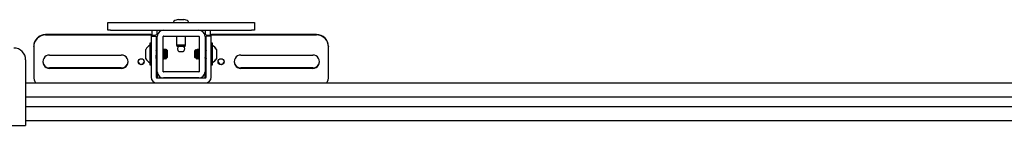
# Model space of a CAD drawing. Units: inches. Extents: x 1 to 409, y 1 to 256.
# Drawn here: x 185 to 206, y 52 to 54 of the extents above; entities that cross this region are included whole.
import ezdxf

# ---------------------------------------------------------------- set-up
doc = ezdxf.new("R2010")
doc.units = ezdxf.units.IN
doc.header["$MEASUREMENT"] = 0

msp = doc.modelspace()

# ---------------------------------------------------------------- linework, layer by layer
at = {"color": 7, "linetype": 'Continuous', "lineweight": 25}
for p, q in [((186.763, 54.257), (186.763, 54.417)), ((186.763, 54.417), (186.825, 54.417)), ((186.825, 54.417), (189.771, 54.417)), ((188.142, 54.429), (188.142, 54.417)), ((188.242, 54.479), (188.165, 54.459)), ((188.242, 54.479), (188.292, 54.479)), ((188.292, 54.479), (188.355, 54.479)), ((188.431, 54.459), (188.355, 54.479)), ((188.455, 54.417), (188.455, 54.429)), ((189.771, 54.417), (189.834, 54.417)), ((189.834, 54.417), (189.834, 54.257)), ((187.664, 54.165), (185.466, 54.165)), ((187.664, 54.156), (185.466, 54.156)), ((186.825, 54.257), (186.763, 54.257)), ((186.825, 54.257), (189.771, 54.257)), ((187.694, 54.168), (187.694, 54.257)), ((187.798, 54.168), (187.798, 54.257)), ((188.798, 54.257), (188.798, 54.168)), ((188.903, 54.257), (188.903, 54.168)), ((191.13, 54.165), (188.933, 54.165)), ((191.13, 54.156), (188.933, 54.156)), ((189.834, 54.257), (189.771, 54.257)), ((187.644, 53.985), (187.641, 53.985)), ((187.641, 53.985), (187.641, 53.964)), ((187.641, 53.964), (187.641, 53.936)), ((187.671, 53.985), (187.644, 53.985)), ((187.644, 53.985), (187.644, 53.528)), ((187.671, 54.132), (187.671, 54.007)), ((187.671, 54.132), (187.776, 54.132)), ((187.671, 54.007), (187.671, 53.271)), ((187.776, 54.132), (187.776, 54.007)), ((187.776, 54.007), (187.776, 53.271)), ((187.798, 53.387), (187.798, 54.127)), ((187.923, 53.387), (187.923, 54.127)), ((187.928, 54.132), (188.668, 54.132)), ((188.205, 54.132), (188.205, 53.948)), ((188.205, 53.948), (188.213, 53.917)), ((188.205, 53.948), (188.392, 53.948)), ((188.384, 53.917), (188.392, 53.948)), ((188.392, 53.948), (188.392, 54.132)), ((188.673, 54.127), (188.673, 53.387)), ((188.798, 54.127), (188.798, 53.387)), ((188.926, 54.132), (188.821, 54.132)), ((188.821, 54.007), (188.821, 54.132)), ((188.821, 53.271), (188.821, 54.007)), ((188.926, 54.007), (188.926, 54.132)), ((188.926, 53.271), (188.926, 54.007)), ((188.953, 53.985), (188.926, 53.985)), ((188.956, 53.985), (188.953, 53.985)), ((188.953, 53.88), (188.953, 53.985)), ((188.956, 53.938), (188.956, 53.985)), ((185.216, 53.907), (185.216, 53.916)), ((185.216, 53.907), (185.216, 53.285)), ((185.548, 53.736), (187.048, 53.736)), ((187.558, 53.658), (187.558, 53.855)), ((187.561, 53.777), (187.561, 53.855)), ((187.561, 53.658), (187.561, 53.777)), ((187.78, 53.855), (187.776, 53.848)), ((187.779, 53.834), (187.776, 53.84)), ((187.784, 53.855), (187.78, 53.855)), ((187.789, 53.847), (187.785, 53.855)), ((187.798, 53.855), (187.794, 53.855)), ((187.924, 53.855), (187.923, 53.855)), ((187.927, 53.855), (187.924, 53.855)), ((187.928, 53.855), (187.927, 53.855)), ((187.928, 53.853), (187.927, 53.853)), ((187.928, 53.854), (187.928, 53.855)), ((187.929, 53.854), (187.928, 53.853)), ((187.93, 53.853), (187.929, 53.855)), ((187.936, 53.855), (187.932, 53.855)), ((187.933, 53.853), (187.932, 53.851)), ((187.942, 53.855), (187.938, 53.855)), ((187.947, 53.847), (187.942, 53.855)), ((187.945, 53.855), (187.944, 53.854)), ((187.949, 53.855), (187.945, 53.855)), ((187.956, 53.855), (187.952, 53.855)), ((187.959, 53.855), (187.956, 53.855)), ((187.963, 53.855), (187.959, 53.855)), ((187.959, 53.854), (187.959, 53.855)), ((187.961, 53.853), (187.96, 53.855)), ((187.96, 53.854), (187.96, 53.853)), ((187.965, 53.853), (187.963, 53.851)), ((187.963, 53.703), (187.963, 53.777)), ((187.974, 53.841), (187.966, 53.849)), ((187.975, 53.842), (187.971, 53.834)), ((187.986, 53.832), (187.976, 53.842)), ((187.984, 53.851), (187.981, 53.855)), ((187.997, 53.843), (187.986, 53.854)), ((187.986, 53.832), (187.986, 53.682)), ((188.003, 53.834), (187.998, 53.841)), ((188.005, 53.835), (188, 53.84)), ((188.009, 53.832), (188.005, 53.835)), ((188.009, 53.832), (188.009, 53.682)), ((188.384, 53.917), (188.213, 53.917)), ((188.254, 53.807), (188.293, 53.807)), ((188.293, 53.807), (188.343, 53.807)), ((188.591, 53.834), (188.588, 53.832)), ((188.588, 53.682), (188.588, 53.832)), ((188.597, 53.84), (188.593, 53.837)), ((188.61, 53.853), (188.597, 53.84)), ((188.608, 53.851), (188.607, 53.852)), ((188.623, 53.844), (188.611, 53.832)), ((188.611, 53.682), (188.611, 53.832)), ((188.612, 53.846), (188.612, 53.84)), ((188.612, 53.846), (188.613, 53.833)), ((188.633, 53.854), (188.623, 53.844)), ((188.63, 53.834), (188.624, 53.844)), ((188.635, 53.853), (188.625, 53.843)), ((188.636, 53.855), (188.635, 53.855)), ((188.637, 53.855), (188.636, 53.855)), ((188.638, 53.844), (188.636, 53.846)), ((188.637, 53.853), (188.637, 53.855)), ((188.649, 53.855), (188.645, 53.855)), ((188.662, 53.855), (188.656, 53.846)), ((188.661, 53.855), (188.658, 53.855)), ((188.662, 53.855), (188.661, 53.855)), ((188.666, 53.855), (188.662, 53.855)), ((188.669, 53.855), (188.667, 53.855)), ((188.667, 53.855), (188.667, 53.855)), ((188.668, 53.853), (188.669, 53.855)), ((188.67, 53.844), (188.668, 53.846)), ((188.672, 53.855), (188.669, 53.855)), ((188.802, 53.855), (188.798, 53.849)), ((188.806, 53.855), (188.802, 53.855)), ((188.819, 53.855), (188.814, 53.846)), ((188.821, 53.855), (188.819, 53.855)), ((188.953, 53.528), (188.953, 53.88)), ((189.036, 53.855), (189.036, 53.658)), ((189.039, 53.855), (189.039, 53.78)), ((189.039, 53.78), (189.039, 53.658)), ((189.549, 53.736), (191.049, 53.736)), ((191.38, 53.916), (191.38, 53.907)), ((191.38, 53.285), (191.38, 53.907)), ((185.048, 53.633), (185.048, 52.379)), ((187.641, 53.577), (187.641, 53.528)), ((187.641, 53.528), (187.644, 53.528)), ((187.644, 53.528), (187.671, 53.528)), ((187.779, 53.658), (187.783, 53.658)), ((187.796, 53.658), (187.798, 53.658)), ((187.798, 53.665), (187.797, 53.679)), ((187.924, 53.68), (187.923, 53.68)), ((187.923, 53.658), (187.926, 53.658)), ((187.93, 53.66), (187.929, 53.661)), ((187.93, 53.658), (187.934, 53.658)), ((187.934, 53.66), (187.933, 53.661)), ((187.936, 53.658), (187.94, 53.658)), ((187.94, 53.658), (187.943, 53.658)), ((187.943, 53.658), (187.944, 53.658)), ((187.948, 53.658), (187.952, 53.658)), ((187.958, 53.659), (187.963, 53.667)), ((187.961, 53.66), (187.96, 53.663)), ((187.961, 53.658), (187.965, 53.658)), ((187.965, 53.66), (187.964, 53.663)), ((187.966, 53.662), (187.983, 53.679)), ((187.967, 53.663), (187.97, 53.659)), ((187.97, 53.66), (187.969, 53.66)), ((187.97, 53.658), (187.974, 53.658)), ((187.983, 53.679), (187.986, 53.682)), ((187.987, 53.68), (187.986, 53.68)), ((187.99, 53.679), (187.995, 53.67)), ((187.991, 53.664), (187.996, 53.669)), ((187.996, 53.669), (188.009, 53.682)), ((188.588, 53.682), (188.6, 53.67)), ((188.601, 53.67), (188.606, 53.68)), ((188.611, 53.682), (188.614, 53.679)), ((188.617, 53.68), (188.621, 53.673)), ((188.62, 53.658), (188.621, 53.658)), ((188.621, 53.658), (188.625, 53.658)), ((188.622, 53.671), (188.633, 53.66)), ((188.626, 53.659), (188.629, 53.664)), ((188.641, 53.66), (188.642, 53.659)), ((188.644, 53.66), (188.645, 53.659)), ((188.645, 53.658), (188.646, 53.658)), ((188.646, 53.658), (188.65, 53.658)), ((188.651, 53.659), (188.653, 53.663)), ((188.651, 53.66), (188.652, 53.659)), ((188.651, 53.659), (188.651, 53.659)), ((188.651, 53.658), (188.653, 53.658)), ((188.652, 53.66), (188.653, 53.659)), ((188.653, 53.658), (188.657, 53.658)), ((188.657, 53.659), (188.659, 53.661)), ((188.661, 53.658), (188.665, 53.658)), ((188.672, 53.662), (188.673, 53.661)), ((188.673, 53.66), (188.673, 53.659)), ((188.798, 53.673), (188.804, 53.681)), ((188.798, 53.667), (188.803, 53.659)), ((188.804, 53.658), (188.808, 53.658)), ((188.808, 53.659), (188.81, 53.663)), ((188.818, 53.658), (188.821, 53.658)), ((188.926, 53.665), (188.929, 53.659)), ((188.926, 53.528), (188.953, 53.528)), ((188.953, 53.528), (188.956, 53.528)), ((188.956, 53.528), (188.956, 53.576)), ((187.048, 53.465), (185.548, 53.465)), ((187.048, 53.456), (185.548, 53.456)), ((187.798, 53.387), (187.798, 53.256)), ((188.668, 53.382), (187.928, 53.382)), ((188.798, 53.256), (188.798, 53.387)), ((191.049, 53.465), (189.549, 53.465)), ((191.049, 53.456), (189.549, 53.456)), ((185.048, 53.152), (187.791, 53.152)), ((187.791, 53.256), (188.806, 53.256)), ((187.791, 53.152), (188.806, 53.152)), ((188.668, 53.257), (187.928, 53.257)), ((188.07, 53.257), (188.07, 53.256)), ((188.527, 53.256), (188.527, 53.257)), ((188.806, 53.152), (221.344, 53.152)), ((185.048, 52.862), (221.344, 52.862)), ((185.048, 52.655), (221.344, 52.655)), ((185.048, 52.379), (185.048, 52.26)), ((185.048, 52.364), (221.344, 52.364)), ((183.548, 52.26), (185.048, 52.26))]:
    msp.add_line(p, q, dxfattribs=at)
for centre in [(187.464, 53.596), (189.133, 53.596)]:
    msp.add_circle(centre, 0.0624, dxfattribs=at)
for centre, radius, start, end in [((188.173, 54.429), 0.0313, 105, 180), ((188.423, 54.429), 0.0313, 0, 75), ((185.466, 53.916), 0.25, 89.8944, 179.894), ((185.466, 53.907), 0.25, 89.8944, 179.894), ((187.697, 54.557), 0.402, 265.2371, 284.5698), ((187.671, 54.255), 0.0897, 265.2371, 284.5698), ((187.928, 54.127), 0.13, 90, 180), ((188.668, 54.127), 0.13, 0, 90), ((188.9, 54.557), 0.402, 255.4302, 274.7629), ((188.926, 54.255), 0.0897, 255.4302, 274.7629), ((191.131, 53.916), 0.25, 0.106, 90.1056), ((191.131, 53.907), 0.25, 0.106, 90.1056), ((187.739, 53.757), 0.206, 118.5231, 151.4769), ((187.742, 53.757), 0.206, 118.5231, 151.4769), ((187.928, 54.127), 0.005, 90, 180), ((188.668, 54.127), 0.005, 0, 90), ((188.855, 53.757), 0.206, 28.5231, 61.4769), ((188.858, 53.757), 0.206, 28.5231, 61.4769), ((184.798, 53.633), 0.25, 0, 90), ((185.547, 53.596), 0.14, 89.8398, 270.1602), ((187.048, 53.596), 0.14, 269.8398, 90.1602), ((188.298, 53.867), 0.075, 138.1897, 233.3464), ((188.298, 53.867), 0.075, 306.6536, 0), ((188.298, 53.867), 0.075, 0, 41.8103), ((189.549, 53.596), 0.14, 89.8398, 270.1602), ((191.049, 53.596), 0.14, 269.8398, 90.1602), ((185.547, 53.605), 0.14, 181.9248, 270.1236), ((187.048, 53.605), 0.14, 269.8935, 358.0582), ((187.464, 53.605), 0.0625, 184.3019, 355.6981), ((187.739, 53.757), 0.206, 208.5231, 241.4769), ((187.742, 53.757), 0.206, 208.5231, 241.4769), ((188.855, 53.757), 0.206, 298.5231, 331.4769), ((188.858, 53.757), 0.206, 298.5231, 331.4769), ((189.133, 53.605), 0.0625, 184.3019, 355.6981), ((189.549, 53.605), 0.14, 181.9248, 270.1236), ((191.049, 53.605), 0.14, 269.8935, 358.0582), ((187.928, 53.387), 0.13, 180, 270), ((187.928, 53.387), 0.005, 180, 270), ((188.668, 53.387), 0.005, 270, 0), ((188.668, 53.387), 0.13, 270, 0), ((185.465, 53.285), 0.248, 180.0075, 212.3468), ((187.791, 53.271), 0.12, 180, 270), ((187.791, 53.271), 0.015, 180, 270), ((188.806, 53.271), 0.015, 270, 0), ((188.806, 53.271), 0.12, 270, 0), ((191.132, 53.285), 0.248, 327.6532, 359.9925)]:
    msp.add_arc(centre, radius, start, end, dxfattribs=at)
for points, knots in [([(187.783, 53.66), (187.782, 53.66), (187.781, 53.659), (187.78, 53.674), (187.778, 53.7), (187.776, 53.723), (187.776, 53.734)], [0, 0, 0, 0, 0.154356, 0.449705, 0.745055, 1, 1, 1, 1]), ([(187.794, 53.68), (187.794, 53.68), (187.793, 53.681), (187.791, 53.691), (187.789, 53.713), (187.787, 53.742), (187.785, 53.773), (187.784, 53.802), (187.782, 53.823), (187.78, 53.834), (187.779, 53.833), (187.779, 53.833)], [0, 0, 0, 0, 0.01633, 0.152362, 0.288394, 0.424427, 0.560459, 0.696491, 0.832523, 0.968555, 1, 1, 1, 1]), ([(187.783, 53.837), (187.783, 53.84), (187.782, 53.851), (187.781, 53.857), (187.78, 53.854), (187.78, 53.853)], [0, 0, 0, 0, 0.236206, 0.79569, 1, 1, 1, 1]), ([(187.794, 53.855), (187.792, 53.851), (187.788, 53.845), (187.784, 53.838), (187.782, 53.834)], [0, 0, 0, 0, 0.500176, 1, 1, 1, 1]), ([(187.798, 53.68), (187.798, 53.68), (187.797, 53.679), (187.796, 53.688), (187.794, 53.701), (187.793, 53.719), (187.791, 53.742), (187.789, 53.773), (187.787, 53.802), (187.785, 53.823), (187.784, 53.835), (187.783, 53.834), (187.783, 53.833)], [0, 0, 0, 0, 0.064288, 0.163777, 0.264527, 0.3151, 0.440138, 0.565177, 0.690215, 0.815254, 0.940292, 1, 1, 1, 1]), ([(187.787, 53.843), (187.787, 53.844), (187.786, 53.853), (187.785, 53.857), (187.784, 53.855), (187.784, 53.855)], [0, 0, 0, 0, 0.127777, 0.923662, 1, 1, 1, 1]), ([(187.798, 53.824), (187.798, 53.829), (187.797, 53.844), (187.796, 53.855), (187.795, 53.854), (187.794, 53.853)], [0, 0, 0, 0, 0.277275, 0.766469, 1, 1, 1, 1]), ([(187.936, 53.66), (187.936, 53.66), (187.935, 53.659), (187.933, 53.674), (187.931, 53.701), (187.929, 53.738), (187.927, 53.777), (187.925, 53.814), (187.924, 53.83), (187.923, 53.837)], [0, 0, 0, 0, 0.080953, 0.235852, 0.390751, 0.54565, 0.700549, 0.855448, 1, 1, 1, 1]), ([(187.94, 53.66), (187.94, 53.66), (187.939, 53.659), (187.937, 53.674), (187.935, 53.701), (187.933, 53.738), (187.931, 53.777), (187.929, 53.814), (187.927, 53.841), (187.926, 53.855), (187.925, 53.854), (187.924, 53.853)], [0, 0, 0, 0, 0.065327, 0.190327, 0.315327, 0.440327, 0.565327, 0.690327, 0.815327, 0.940327, 1, 1, 1, 1]), ([(187.937, 53.834), (187.935, 53.838), (187.931, 53.845), (187.927, 53.852), (187.925, 53.855)], [0, 0, 0, 0, 0.499786, 1, 1, 1, 1]), ([(187.937, 53.855), (187.935, 53.851), (187.933, 53.848), (187.931, 53.844), (187.931, 53.844)], [0, 0, 0, 0, 0.949573, 1, 1, 1, 1]), ([(187.937, 53.852), (187.937, 53.854), (187.936, 53.857), (187.936, 53.855), (187.936, 53.854)], [0, 0, 0, 0, 0.8359076, 1, 1, 1, 1]), ([(187.941, 53.837), (187.941, 53.84), (187.94, 53.851), (187.939, 53.857), (187.938, 53.854), (187.937, 53.853)], [0, 0, 0, 0, 0.236206, 0.79569, 1, 1, 1, 1]), ([(187.951, 53.68), (187.951, 53.68), (187.95, 53.681), (187.949, 53.691), (187.947, 53.713), (187.945, 53.742), (187.943, 53.773), (187.941, 53.802), (187.939, 53.823), (187.938, 53.834), (187.937, 53.833), (187.937, 53.833)], [0, 0, 0, 0, 0.01633, 0.152362, 0.288394, 0.424427, 0.560459, 0.696491, 0.832523, 0.968555, 1, 1, 1, 1]), ([(187.951, 53.855), (187.949, 53.851), (187.945, 53.845), (187.941, 53.838), (187.939, 53.834)], [0, 0, 0, 0, 0.500176, 1, 1, 1, 1]), ([(187.956, 53.68), (187.955, 53.68), (187.955, 53.679), (187.953, 53.688), (187.952, 53.701), (187.95, 53.719), (187.949, 53.742), (187.947, 53.773), (187.945, 53.802), (187.943, 53.823), (187.941, 53.835), (187.94, 53.834), (187.94, 53.833)], [0, 0, 0, 0, 0.064288, 0.163777, 0.264527, 0.3151, 0.440138, 0.565177, 0.690215, 0.815254, 0.940292, 1, 1, 1, 1]), ([(187.944, 53.843), (187.944, 53.844), (187.943, 53.853), (187.943, 53.857), (187.942, 53.855), (187.942, 53.855)], [0, 0, 0, 0, 0.1277771, 0.9236619, 1, 1, 1, 1]), ([(187.947, 53.849), (187.947, 53.852), (187.946, 53.856), (187.946, 53.855), (187.945, 53.854)], [0, 0, 0, 0, 0.752149, 1, 1, 1, 1]), ([(187.95, 53.854), (187.95, 53.855), (187.95, 53.856), (187.949, 53.855), (187.949, 53.854)], [0, 0, 0, 0, 0.243177, 1, 1, 1, 1]), ([(187.963, 53.703), (187.962, 53.714), (187.961, 53.738), (187.959, 53.777), (187.957, 53.814), (187.955, 53.841), (187.953, 53.855), (187.952, 53.854), (187.952, 53.853)], [0, 0, 0, 0, 0.182569, 0.365138, 0.547707, 0.730276, 0.912845, 1, 1, 1, 1]), ([(187.968, 53.834), (187.966, 53.838), (187.962, 53.845), (187.958, 53.852), (187.956, 53.855)], [0, 0, 0, 0, 0.499786, 1, 1, 1, 1]), ([(187.963, 53.777), (187.962, 53.789), (187.961, 53.814), (187.959, 53.841), (187.957, 53.855), (187.956, 53.854), (187.956, 53.853)], [0, 0, 0, 0, 0.2875728, 0.5751456, 0.8627184, 1, 1, 1, 1]), ([(187.96, 53.848), (187.96, 53.85), (187.959, 53.855), (187.959, 53.854), (187.959, 53.853)], [0, 0, 0, 0, 0.4045578, 1, 1, 1, 1]), ([(187.965, 53.848), (187.964, 53.847), (187.963, 53.845), (187.963, 53.844), (187.963, 53.844)], [0, 0, 0, 0, 0.867363, 1, 1, 1, 1]), ([(187.983, 53.679), (187.982, 53.679), (187.979, 53.679), (187.975, 53.689), (187.972, 53.708), (187.968, 53.733), (187.965, 53.758), (187.963, 53.773), (187.963, 53.777)], [0, 0, 0, 0, 0.164572, 0.339179, 0.524526, 0.710076, 0.915487, 1, 1, 1, 1]), ([(187.966, 53.848), (187.966, 53.848), (187.966, 53.849), (187.967, 53.844), (187.967, 53.837), (187.967, 53.837)], [0, 0, 0, 0, 0.236073, 0.938529, 1, 1, 1, 1]), ([(187.983, 53.679), (187.983, 53.679), (187.982, 53.681), (187.98, 53.691), (187.978, 53.713), (187.976, 53.742), (187.974, 53.773), (187.972, 53.802), (187.971, 53.823), (187.969, 53.834), (187.968, 53.833), (187.968, 53.833)], [0, 0, 0, 0, 0.0529699, 0.1839351, 0.3149004, 0.4458657, 0.5768309, 0.7077962, 0.8387615, 0.9697267, 1, 1, 1, 1]), ([(187.976, 53.855), (187.975, 53.851), (187.972, 53.848), (187.97, 53.845), (187.97, 53.845)], [0, 0, 0, 0, 0.990564, 1, 1, 1, 1]), ([(187.983, 53.704), (187.983, 53.708), (187.982, 53.719), (187.98, 53.742), (187.978, 53.773), (187.976, 53.802), (187.974, 53.823), (187.973, 53.835), (187.972, 53.834), (187.972, 53.833)], [0, 0, 0, 0, 0.068762, 0.238773, 0.408784, 0.578795, 0.748806, 0.918817, 1, 1, 1, 1]), ([(187.975, 53.841), (187.976, 53.842), (187.976, 53.844), (187.977, 53.839), (187.978, 53.825), (187.979, 53.804), (187.98, 53.777), (187.981, 53.749), (187.982, 53.724), (187.983, 53.711), (187.983, 53.704)], [0, 0, 0, 0, 0.024412, 0.171623, 0.316485, 0.460748, 0.601344, 0.742041, 0.878948, 1, 1, 1, 1]), ([(187.979, 53.843), (187.979, 53.844), (187.979, 53.852), (187.978, 53.857), (187.977, 53.854), (187.976, 53.853)], [0, 0, 0, 0, 0.044836, 0.722862, 1, 1, 1, 1]), ([(187.985, 53.853), (187.983, 53.849), (187.981, 53.845), (187.978, 53.841), (187.978, 53.841)], [0, 0, 0, 0, 0.851568, 1, 1, 1, 1]), ([(187.982, 53.85), (187.982, 53.852), (187.981, 53.856), (187.981, 53.855), (187.981, 53.854)], [0, 0, 0, 0, 0.722406, 1, 1, 1, 1]), ([(187.986, 53.853), (187.986, 53.853), (187.986, 53.854), (187.987, 53.844), (187.988, 53.823), (187.989, 53.795), (187.99, 53.764), (187.992, 53.732), (187.993, 53.704), (187.994, 53.682), (187.995, 53.67), (187.995, 53.67), (187.996, 53.67)], [0, 0, 0, 0, 0.0455314, 0.1579329, 0.2703744, 0.3808766, 0.4904063, 0.5989267, 0.7055612, 0.8120885, 0.9158391, 1, 1, 1, 1]), ([(188.006, 53.814), (188.004, 53.82), (188.002, 53.832), (187.999, 53.842), (187.997, 53.842), (187.997, 53.843)], [0, 0, 0, 0, 0.4089353, 0.842805, 1, 1, 1, 1]), ([(188.006, 53.814), (188.005, 53.817), (188.004, 53.826), (188.003, 53.834), (188.003, 53.833), (188.003, 53.833)], [0, 0, 0, 0, 0.260676, 0.905184, 1, 1, 1, 1]), ([(188.006, 53.835), (188.006, 53.835), (188.006, 53.835), (188.006, 53.83), (188.006, 53.82), (188.006, 53.814)], [0, 0, 0, 0, 0.1293057, 0.5586693, 1, 1, 1, 1]), ([(188.591, 53.832), (188.591, 53.833), (188.591, 53.834), (188.591, 53.834), (188.591, 53.834)], [0, 0, 0, 0, 0.366765, 1, 1, 1, 1]), ([(188.601, 53.671), (188.6, 53.67), (188.6, 53.67), (188.599, 53.681), (188.598, 53.7), (188.597, 53.726), (188.595, 53.754), (188.594, 53.782), (188.593, 53.806), (188.592, 53.824), (188.592, 53.829), (188.591, 53.832)], [0, 0, 0, 0, 0.100864, 0.220097, 0.337781, 0.453586, 0.568912, 0.681307, 0.793783, 0.903229, 1, 1, 1, 1]), ([(188.591, 53.832), (188.591, 53.831), (188.592, 53.826), (188.594, 53.811), (188.596, 53.784), (188.598, 53.753), (188.6, 53.723), (188.602, 53.698), (188.604, 53.682), (188.605, 53.68), (188.606, 53.679)], [0, 0, 0, 0, 0.055418, 0.192434, 0.329451, 0.466468, 0.603485, 0.740502, 0.877519, 1, 1, 1, 1]), ([(188.594, 53.835), (188.595, 53.833), (188.596, 53.83), (188.598, 53.811), (188.6, 53.784), (188.602, 53.753), (188.604, 53.723), (188.606, 53.698), (188.607, 53.683), (188.609, 53.681), (188.609, 53.681)], [0, 0, 0, 0, 0.131247, 0.262493, 0.39374, 0.524986, 0.656233, 0.787479, 0.918726, 1, 1, 1, 1]), ([(188.597, 53.84), (188.598, 53.841), (188.6, 53.843), (188.602, 53.838), (188.606, 53.825), (188.609, 53.81), (188.61, 53.8), (188.611, 53.799)], [0, 0, 0, 0, 0.103859, 0.381401, 0.659248, 0.966835, 1, 1, 1, 1]), ([(188.612, 53.846), (188.611, 53.85), (188.611, 53.855), (188.61, 53.853), (188.61, 53.853)], [0, 0, 0, 0, 0.770477, 1, 1, 1, 1]), ([(188.618, 53.839), (188.617, 53.839), (188.615, 53.842), (188.613, 53.846), (188.611, 53.849)], [0, 0, 0, 0, 0.045412, 1, 1, 1, 1]), ([(188.633, 53.66), (188.633, 53.66), (188.633, 53.659), (188.632, 53.669), (188.631, 53.689), (188.63, 53.717), (188.629, 53.748), (188.628, 53.78), (188.627, 53.808), (188.626, 53.83), (188.624, 53.843), (188.624, 53.844), (188.623, 53.844)], [0, 0, 0, 0, 0.038902, 0.15138, 0.263898, 0.374475, 0.48408, 0.592674, 0.699381, 0.805981, 0.909802, 1, 1, 1, 1]), ([(188.63, 53.833), (188.63, 53.833), (188.631, 53.833), (188.632, 53.822), (188.634, 53.8), (188.636, 53.771), (188.638, 53.74), (188.64, 53.711), (188.642, 53.691), (188.644, 53.68), (188.645, 53.679), (188.645, 53.679)], [0, 0, 0, 0, 0.035355, 0.162258, 0.289161, 0.416065, 0.542968, 0.669871, 0.796774, 0.897747, 1, 1, 1, 1]), ([(188.645, 53.855), (188.643, 53.852), (188.639, 53.845), (188.635, 53.838), (188.633, 53.834)], [0, 0, 0, 0, 0.500219, 1, 1, 1, 1]), ([(188.633, 53.833), (188.633, 53.834), (188.634, 53.835), (188.636, 53.822), (188.638, 53.8), (188.64, 53.771), (188.642, 53.742), (188.644, 53.717), (188.645, 53.701), (188.646, 53.687), (188.647, 53.68), (188.648, 53.68), (188.648, 53.68)], [0, 0, 0, 0, 0.1017, 0.228256, 0.354812, 0.481368, 0.607924, 0.70862, 0.810593, 0.86178, 0.988336, 1, 1, 1, 1]), ([(188.637, 53.845), (188.636, 53.848), (188.636, 53.854), (188.636, 53.853), (188.635, 53.852)], [0, 0, 0, 0, 0.506298, 1, 1, 1, 1]), ([(188.645, 53.853), (188.645, 53.854), (188.646, 53.854), (188.648, 53.839), (188.65, 53.811), (188.652, 53.774), (188.654, 53.735), (188.656, 53.699), (188.658, 53.672), (188.659, 53.658), (188.66, 53.66), (188.661, 53.66)], [0, 0, 0, 0, 0.069509, 0.194509, 0.319509, 0.444509, 0.569509, 0.694509, 0.819509, 0.944509, 1, 1, 1, 1]), ([(188.661, 53.834), (188.659, 53.838), (188.655, 53.845), (188.651, 53.851), (188.649, 53.855)], [0, 0, 0, 0, 0.499828, 1, 1, 1, 1]), ([(188.649, 53.853), (188.649, 53.854), (188.65, 53.854), (188.652, 53.839), (188.654, 53.811), (188.656, 53.774), (188.658, 53.735), (188.66, 53.699), (188.662, 53.672), (188.663, 53.658), (188.664, 53.66), (188.665, 53.66)], [0, 0, 0, 0, 0.069509, 0.194509, 0.319509, 0.444509, 0.569509, 0.694509, 0.819509, 0.944509, 1, 1, 1, 1]), ([(188.658, 53.854), (188.658, 53.855), (188.658, 53.856), (188.659, 53.854), (188.659, 53.854)], [0, 0, 0, 0, 0.988419, 1, 1, 1, 1]), ([(188.661, 53.833), (188.661, 53.833), (188.662, 53.833), (188.664, 53.822), (188.666, 53.8), (188.668, 53.771), (188.67, 53.74), (188.672, 53.711), (188.673, 53.699), (188.673, 53.692)], [0, 0, 0, 0, 0.04485, 0.205834, 0.366818, 0.527802, 0.688786, 0.84977, 1, 1, 1, 1]), ([(188.662, 53.853), (188.662, 53.854), (188.663, 53.855), (188.664, 53.848), (188.665, 53.837), (188.665, 53.835)], [0, 0, 0, 0, 0.242978, 0.85611, 1, 1, 1, 1]), ([(188.673, 53.85), (188.672, 53.849), (188.669, 53.843), (188.666, 53.838), (188.664, 53.834)], [0, 0, 0, 0, 0.3597913, 1, 1, 1, 1]), ([(188.664, 53.833), (188.665, 53.834), (188.666, 53.835), (188.668, 53.822), (188.67, 53.8), (188.672, 53.771), (188.673, 53.752), (188.673, 53.742)], [0, 0, 0, 0, 0.169651, 0.380763, 0.591876, 0.802989, 1, 1, 1, 1]), ([(188.666, 53.853), (188.666, 53.854), (188.667, 53.856), (188.668, 53.849), (188.668, 53.845)], [0, 0, 0, 0, 0.36032, 1, 1, 1, 1]), ([(188.798, 53.757), (188.799, 53.751), (188.8, 53.737), (188.801, 53.717), (188.802, 53.701), (188.804, 53.687), (188.805, 53.68), (188.806, 53.68), (188.806, 53.68)], [0, 0, 0, 0, 0.1546584, 0.3717656, 0.591627, 0.7019885, 0.9748514, 1, 1, 1, 1]), ([(188.802, 53.853), (188.803, 53.854), (188.804, 53.854), (188.805, 53.839), (188.807, 53.811), (188.809, 53.774), (188.811, 53.735), (188.813, 53.699), (188.815, 53.672), (188.817, 53.658), (188.818, 53.66), (188.818, 53.66)], [0, 0, 0, 0, 0.069509, 0.194509, 0.319509, 0.444509, 0.569509, 0.694509, 0.819509, 0.944509, 1, 1, 1, 1]), ([(188.806, 53.853), (188.807, 53.854), (188.808, 53.854), (188.809, 53.839), (188.811, 53.811), (188.813, 53.774), (188.815, 53.735), (188.817, 53.699), (188.819, 53.672), (188.82, 53.665), (188.821, 53.662)], [0, 0, 0, 0, 0.074949, 0.209733, 0.344518, 0.479302, 0.614086, 0.74887, 0.883654, 1, 1, 1, 1]), ([(188.819, 53.834), (188.817, 53.838), (188.813, 53.845), (188.809, 53.851), (188.807, 53.855)], [0, 0, 0, 0, 0.499828, 1, 1, 1, 1]), ([(188.819, 53.853), (188.82, 53.854), (188.82, 53.856), (188.821, 53.852), (188.821, 53.85)], [0, 0, 0, 0, 0.547764, 1, 1, 1, 1]), ([(188.819, 53.833), (188.819, 53.833), (188.82, 53.833), (188.82, 53.827), (188.821, 53.822)], [0, 0, 0, 0, 0.243999, 1, 1, 1, 1]), ([(188.929, 53.833), (188.928, 53.834), (188.927, 53.836), (188.926, 53.837), (188.926, 53.837)], [0, 0, 0, 0, 0.8723899, 1, 1, 1, 1]), ([(187.779, 53.66), (187.778, 53.66), (187.777, 53.659), (187.776, 53.668), (187.776, 53.673)], [0, 0, 0, 0, 0.37712, 1, 1, 1, 1]), ([(187.782, 53.66), (187.784, 53.663), (187.788, 53.67), (187.792, 53.676), (187.794, 53.68)], [0, 0, 0, 0, 0.500037, 1, 1, 1, 1]), ([(187.789, 53.671), (187.789, 53.671), (187.791, 53.666), (187.794, 53.662), (187.796, 53.659)], [0, 0, 0, 0, 0.161812, 1, 1, 1, 1]), ([(187.796, 53.659), (187.796, 53.66), (187.795, 53.66), (187.794, 53.672), (187.793, 53.676)], [0, 0, 0, 0, 0.614381, 1, 1, 1, 1]), ([(187.926, 53.659), (187.925, 53.66), (187.925, 53.66), (187.924, 53.671), (187.923, 53.675)], [0, 0, 0, 0, 0.643896, 1, 1, 1, 1]), ([(187.925, 53.679), (187.927, 53.676), (187.931, 53.669), (187.935, 53.662), (187.937, 53.659)], [0, 0, 0, 0, 0.499955, 1, 1, 1, 1]), ([(187.939, 53.66), (187.941, 53.663), (187.945, 53.67), (187.949, 53.676), (187.951, 53.68)], [0, 0, 0, 0, 0.500037, 1, 1, 1, 1]), ([(187.946, 53.671), (187.946, 53.671), (187.949, 53.666), (187.951, 53.662), (187.953, 53.659)], [0, 0, 0, 0, 0.161812, 1, 1, 1, 1]), ([(187.948, 53.659), (187.948, 53.659), (187.948, 53.658), (187.948, 53.659), (187.948, 53.66)], [0, 0, 0, 0, 0.297007, 1, 1, 1, 1]), ([(187.953, 53.661), (187.953, 53.661), (187.952, 53.662), (187.951, 53.672), (187.951, 53.676)], [0, 0, 0, 0, 0.528018, 1, 1, 1, 1]), ([(187.958, 53.659), (187.958, 53.659), (187.957, 53.656), (187.956, 53.661), (187.955, 53.674), (187.954, 53.679)], [0, 0, 0, 0, 0.061536, 0.611556, 1, 1, 1, 1]), ([(187.956, 53.679), (187.958, 53.676), (187.962, 53.669), (187.966, 53.662), (187.968, 53.659)], [0, 0, 0, 0, 0.499955, 1, 1, 1, 1]), ([(187.963, 53.703), (187.963, 53.695), (187.964, 53.678), (187.965, 53.663), (187.965, 53.662), (187.966, 53.662)], [0, 0, 0, 0, 0.341556, 0.683111, 1, 1, 1, 1]), ([(187.974, 53.66), (187.974, 53.66), (187.973, 53.658), (187.973, 53.665), (187.972, 53.668)], [0, 0, 0, 0, 0.491055, 1, 1, 1, 1]), ([(187.975, 53.659), (187.977, 53.662), (187.981, 53.669), (187.985, 53.676), (187.987, 53.679)], [0, 0, 0, 0, 0.500212, 1, 1, 1, 1]), ([(187.983, 53.704), (187.983, 53.702), (187.983, 53.694), (187.983, 53.683), (187.983, 53.68), (187.983, 53.679)], [0, 0, 0, 0, 0.129306, 0.558669, 1, 1, 1, 1]), ([(187.983, 53.674), (187.984, 53.672), (187.987, 53.667), (187.99, 53.662), (187.992, 53.659)], [0, 0, 0, 0, 0.3113974, 1, 1, 1, 1]), ([(187.99, 53.68), (187.989, 53.68), (187.989, 53.68), (187.987, 53.687), (187.987, 53.698), (187.986, 53.701)], [0, 0, 0, 0, 0.139414, 0.741222, 1, 1, 1, 1]), ([(187.988, 53.679), (187.988, 53.677), (187.989, 53.668), (187.989, 53.663), (187.99, 53.664), (187.99, 53.664)], [0, 0, 0, 0, 0.209914, 0.77118, 1, 1, 1, 1]), ([(188.609, 53.679), (188.611, 53.676), (188.615, 53.669), (188.619, 53.662), (188.621, 53.659)], [0, 0, 0, 0, 0.499736, 1, 1, 1, 1]), ([(188.614, 53.698), (188.614, 53.696), (188.615, 53.687), (188.616, 53.68), (188.617, 53.68), (188.617, 53.68)], [0, 0, 0, 0, 0.270247, 0.938418, 1, 1, 1, 1]), ([(188.614, 53.698), (188.615, 53.693), (188.617, 53.681), (188.62, 53.672), (188.622, 53.671), (188.622, 53.671)], [0, 0, 0, 0, 0.4206483, 0.8669451, 1, 1, 1, 1]), ([(188.614, 53.679), (188.614, 53.679), (188.614, 53.679), (188.614, 53.683), (188.614, 53.693), (188.614, 53.698)], [0, 0, 0, 0, 0.129306, 0.558669, 1, 1, 1, 1]), ([(188.619, 53.669), (188.619, 53.667), (188.62, 53.659), (188.621, 53.659), (188.621, 53.659)], [0, 0, 0, 0, 0.2087797, 1, 1, 1, 1]), ([(188.619, 53.66), (188.619, 53.659), (188.62, 53.658), (188.62, 53.659), (188.62, 53.659)], [0, 0, 0, 0, 0.50583, 1, 1, 1, 1]), ([(188.623, 53.664), (188.624, 53.66), (188.625, 53.656), (188.626, 53.659), (188.626, 53.66)], [0, 0, 0, 0, 0.859967, 1, 1, 1, 1]), ([(188.634, 53.661), (188.636, 53.665), (188.64, 53.671), (188.644, 53.678), (188.646, 53.681)], [0, 0, 0, 0, 0.500047, 1, 1, 1, 1]), ([(188.639, 53.67), (188.639, 53.67), (188.642, 53.666), (188.644, 53.662), (188.646, 53.659)], [0, 0, 0, 0, 0.055439, 1, 1, 1, 1]), ([(188.64, 53.666), (188.641, 53.664), (188.641, 53.659), (188.642, 53.66), (188.642, 53.66)], [0, 0, 0, 0, 0.291167, 1, 1, 1, 1]), ([(188.643, 53.683), (188.643, 53.681), (188.643, 53.669), (188.645, 53.66), (188.646, 53.66), (188.646, 53.66)], [0, 0, 0, 0, 0.10832, 0.664331, 1, 1, 1, 1]), ([(188.647, 53.683), (188.647, 53.681), (188.647, 53.669), (188.649, 53.66), (188.65, 53.66), (188.65, 53.66)], [0, 0, 0, 0, 0.1070754, 0.6638625, 1, 1, 1, 1]), ([(188.648, 53.68), (188.65, 53.676), (188.654, 53.669), (188.658, 53.662), (188.66, 53.659)], [0, 0, 0, 0, 0.499764, 1, 1, 1, 1]), ([(188.655, 53.664), (188.656, 53.66), (188.656, 53.656), (188.657, 53.659), (188.657, 53.66)], [0, 0, 0, 0, 0.859967, 1, 1, 1, 1]), ([(188.666, 53.661), (188.668, 53.665), (188.67, 53.669), (188.673, 53.673), (188.673, 53.674)], [0, 0, 0, 0, 0.777048, 1, 1, 1, 1]), ([(188.671, 53.67), (188.671, 53.67), (188.672, 53.668), (188.673, 53.667), (188.673, 53.665)], [0, 0, 0, 0, 0.134187, 1, 1, 1, 1]), ([(188.798, 53.703), (188.799, 53.699), (188.8, 53.689), (188.801, 53.68), (188.802, 53.679), (188.803, 53.679)], [0, 0, 0, 0, 0.261412, 0.628378, 1, 1, 1, 1]), ([(188.8, 53.683), (188.8, 53.681), (188.801, 53.669), (188.802, 53.66), (188.803, 53.66), (188.804, 53.66)], [0, 0, 0, 0, 0.10832, 0.664331, 1, 1, 1, 1]), ([(188.804, 53.683), (188.804, 53.681), (188.805, 53.669), (188.806, 53.66), (188.807, 53.66), (188.808, 53.66)], [0, 0, 0, 0, 0.1070754, 0.6638625, 1, 1, 1, 1]), ([(188.806, 53.68), (188.808, 53.676), (188.812, 53.669), (188.816, 53.662), (188.818, 53.659)], [0, 0, 0, 0, 0.499764, 1, 1, 1, 1])]:
    msp.add_open_spline(points, degree=3, knots=knots, dxfattribs=at)

doc.saveas('drawing.dxf')
